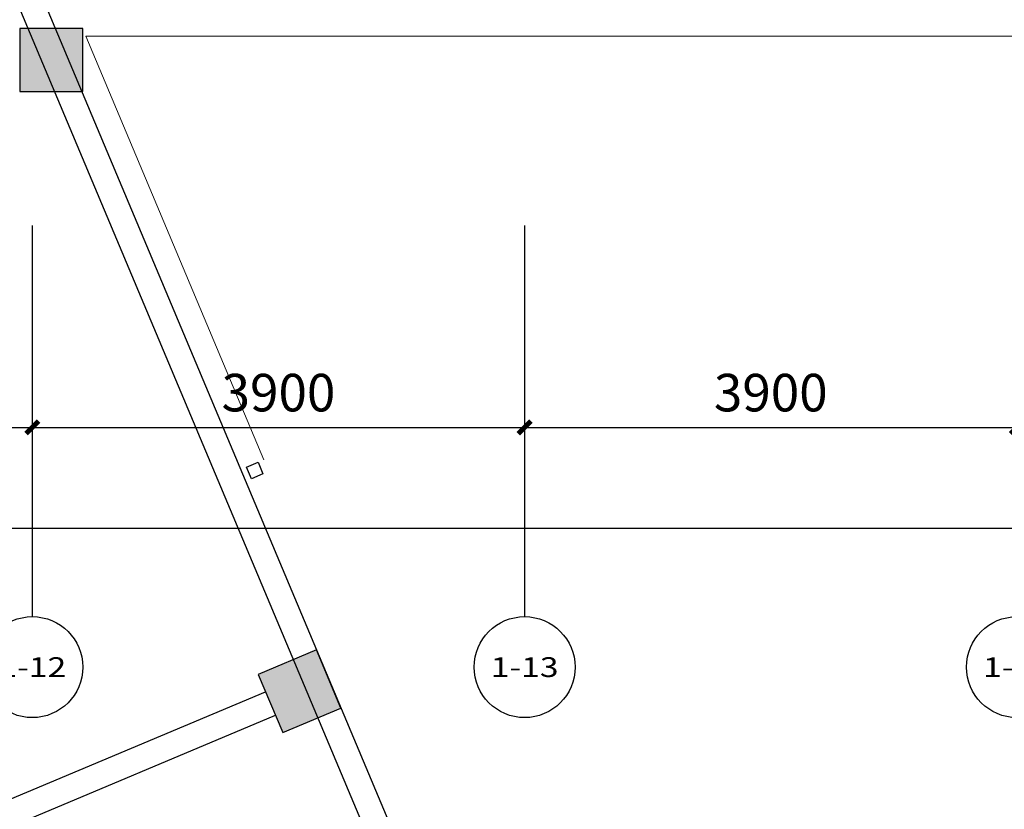
# Model space of a CAD drawing. Extents: x 827213 to 2450379, y -745706 to -260013.
# Drawn here: x 1003885 to 1011685, y -550674 to -544418 of the extents above; entities that cross this region are included whole.
import ezdxf
from ezdxf.enums import TextEntityAlignment as Align

# ---------------------------------------------------------------- set-up
doc = ezdxf.new("R2010")
doc.units = 0
doc.linetypes.add('DOTE', pattern=[2.42, 2, -0.2, 0.02, -0.2])
doc.layers.get('Defpoints').update_dxf_attribs({"color": 250})
for name, color, linetype in [('A-土建墙（含管井、立管）', 7, 'Continuous'), ('A-土建柱填充', 250, 'Continuous'), ('AXIS', 3, 'Continuous'), ('AXIS_TEXT', 7, 'Continuous'), ('C-顶面造型线', 30, 'Continuous'), ('DOTE', 1, 'DOTE'), ('WINDOW', 4, 'Continuous')]:
    doc.layers.add(name, color=color, linetype=linetype)
doc.layers.add('s_看线', color=205, linetype='Continuous', lineweight=0)
doc.styles.add('_TCH_AXIS', font='COMPLEX', dxfattribs={"bigfont": 'GBCBIG'})
doc.styles.add('_TCH_DIM_T3', font='SIMPLEX', dxfattribs={"width": 0.705882, "bigfont": 'GBCBIG'})
doc.styles.add('COMPLEX', font='COMPLEX')
doc.dimstyles.new('_TCH_ARCH&&100', dxfattribs={"dimtxt": 297.5, "dimasz": 100, "dimexe": 250, "dimexo": 300, "dimgap": 126.25, "dimtad": 1, "dimdec": 0, "dimzin": 0, "dimdsep": 46, "dimtxsty": '_TCH_DIM_T3', "dimblk": 'ARCHTICK', "dimcen": 0.09, "dimclrt": 7, "dimazin": 2, "dimtfac": 1, "dimtdec": 0, "dimtix": 1, "dimtmove": 2, "dimatfit": 3, "dimfxl": 1, "dimtolj": 1, "dimtzin": 0, "dimarcsym": 0})

# ---------------------------------------------------------------- blocks, each defined once
blk = doc.blocks.new('lianglangdiaod')
at = {"layer": 'C-顶面造型线'}
for p, q in [((1077449.4, -116110.1), (1080030.6, -115025)), ((1077526.9, -116294.5), (1080108.1, -115209.4))]:
    blk.add_line(p, q, dxfattribs=at)
for points in [[(1078087.6, -109628.9), (1088597.4, -134628.9)], [(1078304.5, -109628.9), (1088814.4, -134628.9)]]:
    blk.add_lwpolyline(points, dxfattribs=at)
blk = doc.blocks.new('_ArchTick')
at = {"color": 0, "linetype": 'ByBlock', "const_width": 0.4}
blk.add_lwpolyline([(-0.5, -0.5), (0.5, 0.5)], dxfattribs=at)
blk = doc.blocks.new('*D49')
at = {"layer": 'AXIS', "color": 0, "lineweight": -2, "transparency": 16777216}
for p, q in [((55500, 3600), (55500, 2050)), ((59400, 3600), (59400, 2050)), ((55500, 2300), (59400, 2300))]:
    blk.add_line(p, q, dxfattribs=at)
at = {"layer": 'Defpoints', "color": 0, "transparency": 16777216}
for p in [(55500, 3900), (59400, 3900), (59400, 2300)]:
    blk.add_point(p, dxfattribs=at)
at = {"layer": 'AXIS', "color": 0, "lineweight": -2, "transparency": 16777216, "xscale": 100, "yscale": 100, "zscale": 100, "rotation": 180}
blk.add_blockref('_ArchTick', (55500, 2300), dxfattribs=at)
at = {"layer": 'AXIS', "color": 0, "lineweight": -2, "transparency": 16777216, "xscale": 100, "yscale": 100, "zscale": 100}
blk.add_blockref('_ArchTick', (59400, 2300), dxfattribs=at)
at = {"layer": 'AXIS', "color": 7, "transparency": 16777216, "insert": (57450, 2575), "char_height": 297.5, "attachment_point": 5, "style": '_TCH_DIM_T3'}
blk.add_mtext('\\A1;3900', dxfattribs=at)
blk = doc.blocks.new('*D50')
at = {"layer": 'AXIS', "color": 0, "lineweight": -2, "transparency": 16777216}
for p, q in [((51600, 3600), (51600, 2050)), ((55500, 3600), (55500, 2050)), ((51600, 2300), (55500, 2300))]:
    blk.add_line(p, q, dxfattribs=at)
at = {"layer": 'Defpoints', "color": 0, "transparency": 16777216}
for p in [(51600, 3900), (55500, 3900), (55500, 2300)]:
    blk.add_point(p, dxfattribs=at)
at = {"layer": 'AXIS', "color": 0, "lineweight": -2, "transparency": 16777216, "xscale": 100, "yscale": 100, "zscale": 100, "rotation": 180}
blk.add_blockref('_ArchTick', (51600, 2300), dxfattribs=at)
at = {"layer": 'AXIS', "color": 0, "lineweight": -2, "transparency": 16777216, "xscale": 100, "yscale": 100, "zscale": 100}
blk.add_blockref('_ArchTick', (55500, 2300), dxfattribs=at)
at = {"layer": 'AXIS', "color": 7, "transparency": 16777216, "insert": (53550, 2575), "char_height": 297.5, "attachment_point": 5, "style": '_TCH_DIM_T3'}
blk.add_mtext('\\A1;3900', dxfattribs=at)
blk = doc.blocks.new('*D51')
at = {"layer": 'AXIS', "color": 0, "lineweight": -2, "transparency": 16777216}
for p, q in [((47700, 3600), (47700, 2050)), ((51600, 3600), (51600, 2050)), ((47700, 2300), (51600, 2300))]:
    blk.add_line(p, q, dxfattribs=at)
at = {"layer": 'Defpoints', "color": 0, "transparency": 16777216}
for p in [(47700, 3900), (51600, 3900), (51600, 2300)]:
    blk.add_point(p, dxfattribs=at)
at = {"layer": 'AXIS', "color": 0, "lineweight": -2, "transparency": 16777216, "xscale": 100, "yscale": 100, "zscale": 100, "rotation": 180}
blk.add_blockref('_ArchTick', (47700, 2300), dxfattribs=at)
at = {"layer": 'AXIS', "color": 0, "lineweight": -2, "transparency": 16777216, "xscale": 100, "yscale": 100, "zscale": 100}
blk.add_blockref('_ArchTick', (51600, 2300), dxfattribs=at)
at = {"layer": 'AXIS', "color": 7, "transparency": 16777216, "insert": (49650, 2575), "char_height": 297.5, "attachment_point": 5, "style": '_TCH_DIM_T3'}
blk.add_mtext('\\A1;3900', dxfattribs=at)
blk = doc.blocks.new('*D63')
at = {"layer": 'AXIS', "color": 0, "lineweight": -2, "transparency": 16777216}
for p, q in [((8600, 3600), (8600, 1250)), ((82900, 3600), (82900, 1250)), ((8600, 1500), (82900, 1500))]:
    blk.add_line(p, q, dxfattribs=at)
at = {"layer": 'Defpoints', "color": 0, "transparency": 16777216}
for p in [(8600, 3900), (82900, 3900), (82900, 1500)]:
    blk.add_point(p, dxfattribs=at)
at = {"layer": 'AXIS', "color": 0, "lineweight": -2, "transparency": 16777216, "xscale": 100, "yscale": 100, "zscale": 100, "rotation": 180}
blk.add_blockref('_ArchTick', (8600, 1500), dxfattribs=at)
at = {"layer": 'AXIS', "color": 0, "lineweight": -2, "transparency": 16777216, "xscale": 100, "yscale": 100, "zscale": 100}
blk.add_blockref('_ArchTick', (82900, 1500), dxfattribs=at)
at = {"layer": 'AXIS', "color": 7, "transparency": 16777216, "insert": (45750, 1775), "char_height": 297.5, "attachment_point": 5, "style": '_TCH_DIM_T3'}
blk.add_mtext('\\A1;74300', dxfattribs=at)
blk = doc.blocks.new('_AXISO')
blk.add_circle((0, 0), 0.5)
at = {"layer": 'AXIS_TEXT', "style": 'COMPLEX', "width": 1.041667}
blk.add_attdef('A', text='', height=0.56, dxfattribs=at).set_placement((-0.25, -0.28), (0.25, -0.28), align=Align.FIT)
blk = doc.blocks.new('yey')
at = {"layer": 'A-土建柱填充'}
h = blk.add_hatch(color=256, dxfattribs=at)
h.dxf.hatch_style = 1
h.paths.add_polyline_path([(-3464360.4, -648331.6), (-3464860.3, -648342.7), (-3464849.3, -648842.5), (-3464349.4, -648831.5)])
h.paths.add_polyline_path([(-3468264.6, -648417.7), (-3468764.5, -648428.7), (-3468753.5, -648928.6), (-3468253.6, -648917.6)])
h.paths.add_polyline_path([(-3468054.9, -641984.8), (-3467598.4, -641780.9), (-3467802.3, -641324.3), (-3468258.8, -641528.2)])
h.paths.add_polyline_path([(-3471068.2, -643330.4), (-3470611.6, -643126.5), (-3470815.5, -642669.9), (-3471272, -642873.8)])
h.paths.add_polyline_path([(-3470807.3, -635821.4), (-3470350.7, -635617.5), (-3470554.6, -635161), (-3471011.2, -635364.8)])
h.paths.add_polyline_path([(-3473820.5, -637167), (-3473363.9, -636963.1), (-3473567.8, -636506.6), (-3474024.4, -636710.4)])
h.paths.add_polyline_path([(-3475164.1, -624343.8), (-3475663.9, -624354.8), (-3475652.9, -624854.7), (-3475153.1, -624843.7)])
h.paths.add_polyline_path([(-3473457.7, -629886.3), (-3473001.2, -629682.4), (-3473205, -629225.9), (-3473661.6, -629429.8)])
h.paths.add_polyline_path([(-3476470.9, -631231.9), (-3476014.4, -631028), (-3476218.2, -630571.5), (-3476674.8, -630775.3)])
h.paths.add_polyline_path([(-3479063.1, -624429.7), (-3479563, -624440.8), (-3479552, -624940.6), (-3479052.1, -624929.6)])
at = {"layer": 'A-土建墙（含管井、立管）'}
for p, q in [((-3475164.1, -624343.8), (-3475663.9, -624354.8)), ((-3475663.9, -624354.8), (-3475652.9, -624854.7)), ((-3475153.1, -624843.7), (-3475164.1, -624343.8)), ((-3475652.9, -624854.7), (-3475153.1, -624843.7)), ((-3473205, -629225.9), (-3473661.6, -629429.8)), ((-3473001.2, -629682.4), (-3473205, -629225.9)), ((-3473661.6, -629429.8), (-3473457.7, -629886.3)), ((-3473457.7, -629886.3), (-3473001.2, -629682.4))]:
    blk.add_line(p, q, dxfattribs=at)
blk = doc.blocks.new('A$C50874343')
at = {"layer": 'AXIS'}
for p, q in [((51600, 3900), (51600, 800)), ((55500, 3900), (55500, 800))]:
    blk.add_line(p, q, dxfattribs=at)
ref = blk.add_blockref('_AXISO', (51600, 400), dxfattribs=dict(at, xscale=800, yscale=800, zscale=800))
ref.add_attrib('A', '1-12', dxfattribs={"layer": 'AXIS_TEXT', "height": 156.8, "style": '_TCH_AXIS', "width": 1.028571}).set_placement((51331.2, 321.6), (51868.8, 321.6), align=Align.FIT)
ref = blk.add_blockref('_AXISO', (55500, 400), dxfattribs=dict(at, xscale=800, yscale=800, zscale=800))
ref.add_attrib('A', '1-13', dxfattribs={"layer": 'AXIS_TEXT', "height": 156.8, "style": '_TCH_AXIS', "width": 1.028571}).set_placement((55231.2, 321.6), (55768.8, 321.6), align=Align.FIT)
ref = blk.add_blockref('_AXISO', (59400, 400), dxfattribs=dict(at, xscale=800, yscale=800, zscale=800))
ref.add_attrib('A', '1-14', dxfattribs={"layer": 'AXIS_TEXT', "height": 154.82, "style": '_TCH_AXIS', "width": 1.013889}).set_placement((59130.9, 322.6), (59669.1, 322.6), align=Align.FIT)
for p1, p2, distance, picture, middle in [((8600, 3900), (82900, 3900), -2400, '*D63', (45750, 1775)), ((47700, 3900), (51600, 3900), -1600, '*D51', (49650, 2575)), ((51600, 3900), (55500, 3900), -1600, '*D50', (53550, 2575)), ((55500, 3900), (59400, 3900), -1600, '*D49', (57450, 2575))]:
    dim = blk.add_aligned_dim(p1=p1, p2=p2, distance=distance, dimstyle='_TCH_ARCH&&100', dxfattribs=at)
    dim.commit()
    dim.dimension.update_dxf_attribs({"geometry": picture, "text_midpoint": middle})

msp = doc.modelspace()

# ---------------------------------------------------------------- linework, layer by layer
at = {"layer": 's_看线'}
msp.add_lwpolyline([(1004408.1, -544547.6), (1037885, -544547.6, 0.414214), (1039385, -543047.6), (1039385, -527547.6, 0.414214), (1037885, -526047.6), (966227.3, -526047.6, 0.360671), (964754.6, -527261.1), (961828, -542284.3, 0.471756), (963693, -544547.6), (964885, -544547.6), (999852.1, -544547.6)], format="xyb", dxfattribs=at)
msp.add_lwpolyline([(1004408.1, -544547.6), (1005819.6, -547905.3)], dxfattribs=at)
at = {"layer": 'WINDOW'}
msp.add_lwpolyline([(1005812.3, -548016.9), (1005720.1, -548055.6), (1005681.4, -547963.4), (1005773.6, -547924.7), (1005812.3, -548016.9)], dxfattribs=at)

# ---------------------------------------------------------------- block references
at = {"layer": 'A-土建柱填充', "rotation": 358.7376799191481}
msp.add_blockref('yey', (4492459.9, 3147.3), dxfattribs=at)
at = {"layer": 'C-顶面造型线'}
msp.add_blockref('lianglangdiaod', (-74197.4, -434718.7), dxfattribs=at)
at = {"layer": 'DOTE'}
msp.add_blockref('A$C50874343', (952385, -549947.7), dxfattribs=at)

doc.saveas('drawing.dxf')
